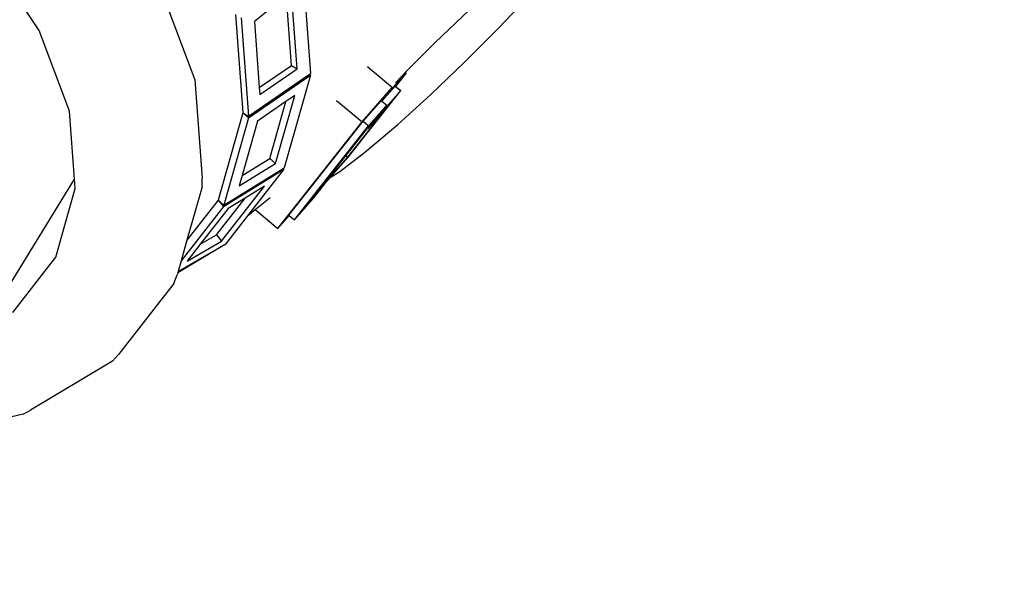
# Model space of a CAD drawing. Units: metres. Extents: x 0.82 to 8.79, y -1.73 to 1.82.
# Drawn here: x 1.71 to 1.95, y 0.67 to 0.81 of the extents above; entities that cross this region are included whole.
import ezdxf

# ---------------------------------------------------------------- set-up
doc = ezdxf.new("R2010")
doc.units = ezdxf.units.M
doc.layers.add('Edges', color=7, linetype='Continuous')

# ---------------------------------------------------------------- blocks, each defined once
blk = doc.blocks.new('inddorwaterfountain pl')
at = {"layer": 'Edges'}
for p, q in [((1.32773, 0.378), (1.31508, 0.39681)), ((1.39075, 0.3927), (1.39258, 0.36767)), ((1.35574, 0.39073), (1.36495, 0.36619)), ((1.38682, 0.38623), (1.37917, 0.38014)), ((1.38804, 0.36962), (1.38682, 0.38623)), ((1.3894, 0.3688), (1.38805, 0.38721)), ((1.43747, 0.37841), (1.44462, 0.38601)), ((1.37465, 0.38179), (1.37638, 0.35825)), ((1.43061, 0.38294), (1.42243, 0.37513)), ((1.37601, 0.38097), (1.37774, 0.35744)), ((1.37917, 0.38014), (1.38033, 0.3643)), ((1.33498, 0.35868), (1.32773, 0.378)), ((1.42953, 0.37044), (1.43747, 0.37841)), ((1.42243, 0.37513), (1.41534, 0.368)), ((1.42135, 0.36262), (1.42953, 0.37044)), ((1.37774, 0.35744), (1.39235, 0.36752)), ((1.37775, 0.35708), (1.39259, 0.36732)), ((1.38033, 0.3643), (1.38804, 0.36962)), ((1.38045, 0.36263), (1.3894, 0.3688)), ((1.39259, 0.36732), (1.38632, 0.3451)), ((1.38804, 0.36962), (1.3894, 0.3688)), ((1.39235, 0.36752), (1.39258, 0.36767)), ((1.39235, 0.36752), (1.39259, 0.36732)), ((1.40619, 0.36935), (1.40685, 0.3688)), ((1.40685, 0.3688), (1.4117, 0.36474)), ((1.40958, 0.36111), (1.41549, 0.36787)), ((1.41549, 0.36787), (1.41292, 0.3646)), ((1.41534, 0.368), (1.41449, 0.36715)), ((1.41534, 0.368), (1.41549, 0.36787)), ((1.36495, 0.36619), (1.36667, 0.34268)), ((1.41449, 0.36715), (1.41288, 0.36544)), ((1.38033, 0.3643), (1.38045, 0.36263)), ((1.40164, 0.34772), (1.41415, 0.36358)), ((1.40492, 0.35611), (1.41215, 0.36437)), ((1.41415, 0.36358), (1.40824, 0.35682)), ((1.40958, 0.36111), (1.41215, 0.36437)), ((1.41283, 0.36468), (1.40966, 0.36105)), ((1.4117, 0.36474), (1.41215, 0.36437)), ((1.41283, 0.36468), (1.41292, 0.3646)), ((1.41292, 0.3646), (1.41415, 0.36358)), ((1.41349, 0.35549), (1.42135, 0.36262)), ((1.38671, 0.36098), (1.37992, 0.3563)), ((1.38285, 0.34732), (1.38671, 0.36098)), ((1.38423, 0.34614), (1.38882, 0.36244)), ((1.38882, 0.36244), (1.38671, 0.36098)), ((1.39882, 0.36121), (1.40492, 0.35611)), ((1.40149, 0.34766), (1.41221, 0.36126)), ((1.40949, 0.36118), (1.40517, 0.35625)), ((1.41221, 0.36126), (1.40633, 0.35454)), ((1.40949, 0.36118), (1.40958, 0.36111)), ((1.40958, 0.36111), (1.40966, 0.36105)), ((1.40966, 0.36105), (1.41081, 0.36008)), ((1.41224, 0.36129), (1.41221, 0.36126)), ((1.33617, 0.34244), (1.33498, 0.35868)), ((1.37638, 0.35825), (1.37048, 0.33735)), ((1.37638, 0.35825), (1.37774, 0.35744)), ((1.37638, 0.35825), (1.37775, 0.35708)), ((1.41081, 0.36008), (1.40649, 0.35515)), ((1.40824, 0.35682), (1.41081, 0.36008)), ((1.37775, 0.35708), (1.37186, 0.33618)), ((1.37992, 0.3563), (1.37624, 0.34324)), ((1.38478, 0.3306), (1.40492, 0.35611)), ((1.38744, 0.33379), (1.40517, 0.35625)), ((1.40517, 0.35625), (1.40649, 0.35515)), ((1.40633, 0.35454), (1.4089, 0.35779)), ((1.4089, 0.35779), (1.40667, 0.35525)), ((1.38876, 0.33269), (1.40649, 0.35515)), ((1.4062, 0.35465), (1.401, 0.34807)), ((1.40667, 0.35525), (1.4062, 0.35465)), ((1.4062, 0.35465), (1.40633, 0.35454)), ((1.40647, 0.34954), (1.41349, 0.35549)), ((1.39962, 0.34424), (1.40554, 0.34878)), ((1.40554, 0.34878), (1.40647, 0.34954)), ((1.37555, 0.34079), (1.38423, 0.34614)), ((1.37624, 0.34324), (1.38285, 0.34732)), ((1.38285, 0.34732), (1.38423, 0.34614)), ((1.401, 0.34807), (1.39601, 0.34174)), ((1.39617, 0.34161), (1.40149, 0.34766)), ((1.40164, 0.34772), (1.39731, 0.34279)), ((1.401, 0.34807), (1.40149, 0.34766)), ((1.37175, 0.33585), (1.38622, 0.34477)), ((1.37186, 0.33618), (1.38607, 0.34494)), ((1.38622, 0.34477), (1.37756, 0.33364)), ((1.38607, 0.34494), (1.38632, 0.3451)), ((1.38607, 0.34494), (1.38622, 0.34477)), ((1.39731, 0.34279), (1.39962, 0.34424)), ((1.31376, 0.30593), (1.33617, 0.34244)), ((1.33633, 0.34017), (1.33617, 0.34244)), ((1.36665, 0.34059), (1.36667, 0.34268)), ((1.37624, 0.34324), (1.37555, 0.34079)), ((1.39601, 0.34174), (1.39309, 0.33804)), ((1.39325, 0.33791), (1.39617, 0.34161)), ((1.39336, 0.33793), (1.39628, 0.34163)), ((1.39601, 0.34174), (1.39617, 0.34161)), ((1.39628, 0.34163), (1.39731, 0.34279)), ((1.3317, 0.32374), (1.33633, 0.34017)), ((1.36665, 0.34059), (1.36305, 0.3278)), ((1.37134, 0.32756), (1.38162, 0.34076)), ((1.38162, 0.34076), (1.37693, 0.33787)), ((1.37048, 0.33735), (1.36305, 0.3278)), ((1.37008, 0.32907), (1.37693, 0.33787)), ((1.37048, 0.33735), (1.37175, 0.33585)), ((1.37048, 0.33735), (1.37186, 0.33618)), ((1.37693, 0.33787), (1.37286, 0.33536)), ((1.37939, 0.33511), (1.38296, 0.338)), ((1.38876, 0.33269), (1.39336, 0.33793)), ((1.39067, 0.33498), (1.39309, 0.33804)), ((1.39067, 0.33498), (1.39325, 0.33791)), ((1.39309, 0.33804), (1.39325, 0.33791)), ((1.37175, 0.33585), (1.36166, 0.32288)), ((1.37286, 0.33536), (1.36623, 0.32685)), ((1.37756, 0.33364), (1.37939, 0.33511)), ((1.37939, 0.33511), (1.38478, 0.3306)), ((1.37756, 0.33364), (1.37229, 0.32686)), ((1.38478, 0.3306), (1.38752, 0.33373)), ((1.38744, 0.33379), (1.38752, 0.33373)), ((1.38752, 0.33373), (1.38876, 0.33269)), ((1.36305, 0.3278), (1.36166, 0.32288)), ((1.36308, 0.3228), (1.37134, 0.32756)), ((1.36623, 0.32685), (1.37008, 0.32907)), ((1.37008, 0.32907), (1.37134, 0.32756)), ((1.372, 0.32669), (1.36085, 0.32002)), ((1.36623, 0.32685), (1.36308, 0.3228)), ((1.36669, 0.32364), (1.372, 0.32669)), ((1.372, 0.32669), (1.37229, 0.32686)), ((1.3214, 0.3105), (1.3317, 0.32374)), ((1.36087, 0.32009), (1.36672, 0.32359)), ((1.36672, 0.32359), (1.36092, 0.32025)), ((1.36094, 0.32032), (1.36669, 0.32364)), ((1.36166, 0.32288), (1.36094, 0.32032)), ((1.36669, 0.32364), (1.36672, 0.32359)), ((1.36092, 0.32025), (1.36087, 0.32009)), ((1.36094, 0.32032), (1.36092, 0.32025)), ((1.35991, 0.31748), (1.36071, 0.31952)), ((1.36085, 0.32002), (1.36071, 0.31952)), ((1.36087, 0.32009), (1.36085, 0.32002)), ((1.35991, 0.31748), (1.34666, 0.30045)), ((1.34523, 0.29884), (1.34666, 0.30045)), ((1.34523, 0.29884), (1.32564, 0.28711)), ((1.3239, 0.28621), (1.29951, 0.28058)), ((1.3239, 0.28621), (1.32564, 0.28711))]:
    blk.add_line(p, q, dxfattribs=at)
for radius in [0.55974, 0.50974]:
    blk.add_circle((1.37954, 0.61413), radius, dxfattribs=at)

msp = doc.modelspace()

# ---------------------------------------------------------------- block references
msp.add_blockref('inddorwaterfountain pl', (0.39008, 0.4254))

doc.saveas('drawing.dxf')
